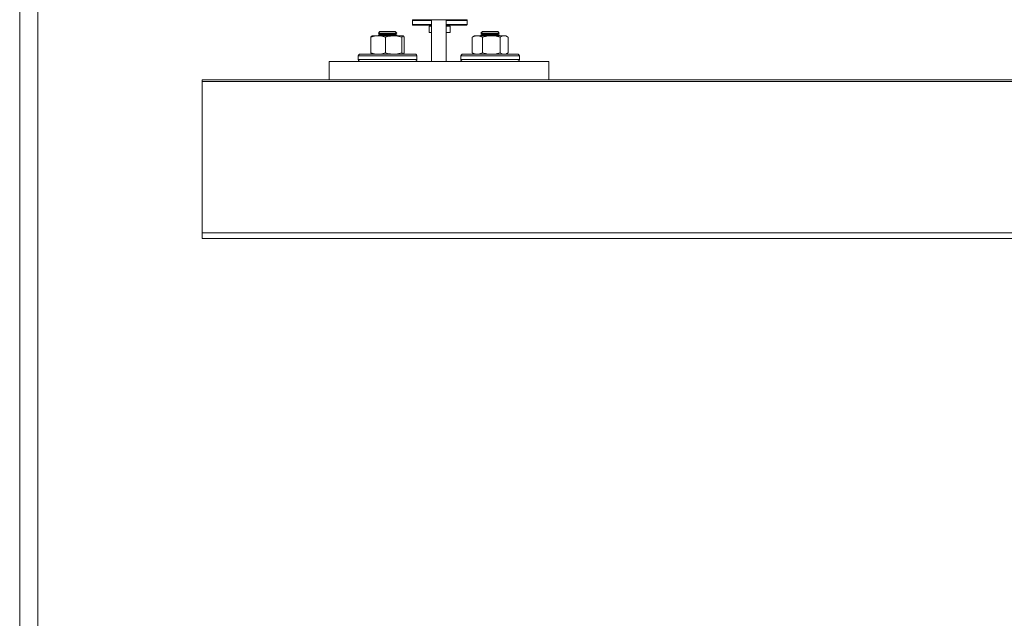
# Model space of a CAD drawing. Units: inches. Extents: x 475 to 11160, y -23860 to 3409.
# Drawn here: x 6975 to 7514, y -9566 to -9238 of the extents above; entities that cross this region are included whole.
import ezdxf

# ---------------------------------------------------------------- set-up
doc = ezdxf.new("R2010")
doc.units = ezdxf.units.IN
doc.header["$MEASUREMENT"] = 0
doc.layers.add('KORPINEN-seinät', color=254, linetype='Continuous', lineweight=5)
doc.layers.add('Rail profile P87', color=211, linetype='Continuous')

msp = doc.modelspace()

# ---------------------------------------------------------------- linework, layer by layer
at = {"layer": 'Defpoints', "lineweight": 5}
for points in [[(9374.6, -9272.36), (7074.62, -9272.36)], [(9374.6, -9355.25), (7074.62, -9355.25)]]:
    msp.add_lwpolyline(points, dxfattribs=at)
at = {"layer": 'KORPINEN-seinät', "lineweight": 9}
for p, q in [((6974.62, -11366.47), (6974.62, -8966.49)), ((6984.62, -11366.47), (6984.62, -8966.49))]:
    msp.add_line(p, q, dxfattribs=at)
at = {"layer": 'Rail profile P87', "lineweight": 5}
for p, q in [((7189.83, -9238.78), (7189.9, -9238.71)), ((7189.83, -9238.85), (7189.83, -9238.78)), ((7189.83, -9238.92), (7189.83, -9238.85)), ((7200.37, -9238.92), (7189.83, -9238.92)), ((7189.83, -9240.98), (7189.83, -9238.92)), ((7189.9, -9238.64), (7189.97, -9238.57)), ((7189.9, -9238.71), (7189.9, -9238.64)), ((7189.97, -9238.57), (7190.04, -9238.5)), ((7190.04, -9238.5), (7190.11, -9238.5)), ((7190.11, -9238.5), (7190.25, -9238.43)), ((7190.25, -9238.43), (7190.32, -9238.43)), ((7190.32, -9238.43), (7200.37, -9238.43)), ((7200.37, -9259.03), (7200.37, -9238.43)), ((7200.37, -9238.43), (7208.37, -9238.43)), ((7208.37, -9238.43), (7219.42, -9238.43)), ((7208.37, -9238.43), (7208.37, -9259.03)), ((7219.91, -9238.92), (7208.37, -9238.92)), ((7219.49, -9238.43), (7219.42, -9238.43)), ((7219.63, -9238.5), (7219.49, -9238.43)), ((7219.7, -9238.57), (7219.63, -9238.5)), ((7219.77, -9238.57), (7219.7, -9238.57)), ((7219.84, -9238.71), (7219.77, -9238.57)), ((7219.84, -9238.78), (7219.84, -9238.71)), ((7219.91, -9238.85), (7219.84, -9238.78)), ((7219.91, -9238.92), (7219.91, -9238.85)), ((7219.91, -9240.98), (7219.91, -9238.92)), ((7189.83, -9240.98), (7200.37, -9240.98)), ((7189.83, -9240.98), (7189.83, -9241.05)), ((7189.83, -9241.05), (7189.83, -9241.19)), ((7189.83, -9241.19), (7189.9, -9241.26)), ((7189.9, -9241.26), (7189.97, -9241.33)), ((7189.97, -9241.33), (7190.04, -9241.4)), ((7190.04, -9241.4), (7190.11, -9241.4)), ((7190.11, -9241.4), (7190.25, -9241.47)), ((7190.25, -9241.47), (7190.32, -9241.47)), ((7200.37, -9241.47), (7190.32, -9241.47)), ((7199.1, -9241.89), (7200.37, -9241.89)), ((7199.1, -9241.89), (7199.1, -9245.51)), ((7199.88, -9241.47), (7199.88, -9241.89)), ((7208.37, -9240.98), (7219.91, -9240.98)), ((7219.42, -9241.47), (7208.37, -9241.47)), ((7208.37, -9241.89), (7209.22, -9241.89)), ((7209.22, -9241.89), (7210.64, -9241.89)), ((7209.86, -9241.89), (7209.86, -9241.47)), ((7210.64, -9241.89), (7210.64, -9245.51)), ((7219.49, -9241.47), (7219.42, -9241.47)), ((7219.63, -9241.4), (7219.49, -9241.47)), ((7219.7, -9241.4), (7219.63, -9241.4)), ((7219.77, -9241.33), (7219.7, -9241.4)), ((7219.84, -9241.26), (7219.77, -9241.33)), ((7219.91, -9241.05), (7219.84, -9241.19)), ((7219.84, -9241.19), (7219.84, -9241.26)), ((7219.91, -9240.98), (7219.91, -9241.05)), ((7167.17, -9248.05), (7167.46, -9247.49)), ((7169.01, -9247.49), (7167.17, -9248.05)), ((7167.17, -9256.55), (7167.17, -9248.05)), ((7167.46, -9247.49), (7167.81, -9247.28)), ((7170.78, -9247.28), (7169.01, -9247.49)), ((7171.07, -9247.28), (7170.78, -9247.28)), ((7171.99, -9247.28), (7171.07, -9247.28)), ((7173.12, -9247.49), (7171.07, -9247.28)), ((7172.06, -9244.94), (7171.28, -9245.79)), ((7171.63, -9245.79), (7171.28, -9245.79)), ((7171.28, -9245.79), (7171.28, -9245.86)), ((7171.49, -9245.86), (7171.28, -9245.86)), ((7171.28, -9245.86), (7172.06, -9246.43)), ((7172.06, -9246.43), (7171.28, -9246.99)), ((7171.49, -9246.99), (7171.28, -9246.99)), ((7171.28, -9246.99), (7171.28, -9247.28)), ((7171.49, -9247.28), (7171.28, -9247.28)), ((7171.28, -9247.28), (7171.28, -9247.28)), ((7172.06, -9245.86), (7171.49, -9245.86)), ((7172.06, -9246.99), (7171.49, -9246.99)), ((7172.06, -9247.28), (7171.49, -9247.28)), ((7172.27, -9245.79), (7171.63, -9245.79)), ((7173.05, -9247.28), (7171.99, -9247.28)), ((7172.13, -9244.94), (7172.06, -9244.94)), ((7172.98, -9245.86), (7172.06, -9245.86)), ((7172.2, -9246.43), (7172.06, -9246.43)), ((7172.98, -9246.99), (7172.06, -9246.99)), ((7172.98, -9247.28), (7172.06, -9247.28)), ((7172.55, -9244.94), (7172.13, -9244.94)), ((7172.69, -9246.43), (7172.2, -9246.43)), ((7173.26, -9245.79), (7172.27, -9245.79)), ((7173.26, -9244.94), (7172.55, -9244.94)), ((7173.47, -9246.43), (7172.69, -9246.43)), ((7174.11, -9245.86), (7172.98, -9245.86)), ((7174.11, -9246.99), (7172.98, -9246.99)), ((7174.11, -9247.28), (7172.98, -9247.28)), ((7174.11, -9247.28), (7173.05, -9247.28)), ((7175.03, -9248.05), (7173.12, -9247.49)), ((7174.25, -9244.94), (7173.26, -9244.94)), ((7174.39, -9245.79), (7173.26, -9245.79)), ((7174.53, -9246.43), (7173.47, -9246.43)), ((7175.38, -9245.86), (7174.11, -9245.86)), ((7175.38, -9246.99), (7174.11, -9246.99)), ((7175.38, -9247.28), (7174.11, -9247.28)), ((7175.17, -9247.28), (7174.11, -9247.28)), ((7175.38, -9244.94), (7174.25, -9244.94)), ((7175.74, -9245.79), (7174.39, -9245.79)), ((7175.74, -9246.43), (7174.53, -9246.43)), ((7175.03, -9248.05), (7176.16, -9247.7)), ((7175.03, -9256.55), (7175.03, -9248.05)), ((7176.3, -9247.28), (7175.17, -9247.28)), ((7176.66, -9244.94), (7175.38, -9244.94)), ((7176.8, -9245.86), (7175.38, -9245.86)), ((7176.8, -9246.99), (7175.38, -9246.99)), ((7176.8, -9247.28), (7175.38, -9247.28)), ((7177.08, -9245.79), (7175.74, -9245.79)), ((7176.94, -9246.43), (7175.74, -9246.43)), ((7176.16, -9247.7), (7179.56, -9247.28)), ((7177.37, -9247.28), (7176.3, -9247.28)), ((7177.86, -9244.94), (7176.66, -9244.94)), ((7178.07, -9245.86), (7176.8, -9245.86)), ((7178.07, -9246.99), (7176.8, -9246.99)), ((7178.07, -9247.28), (7176.8, -9247.28)), ((7178.14, -9246.43), (7176.94, -9246.43)), ((7178.43, -9245.79), (7177.08, -9245.79)), ((7178.5, -9247.28), (7177.37, -9247.28)), ((7178.92, -9244.94), (7177.86, -9244.94)), ((7179.28, -9245.86), (7178.07, -9245.86)), ((7179.28, -9246.99), (7178.07, -9246.99)), ((7179.28, -9247.28), (7178.07, -9247.28)), ((7179.14, -9246.43), (7178.14, -9246.43)), ((7179.56, -9245.79), (7178.43, -9245.79)), ((7179.56, -9247.28), (7178.5, -9247.28)), ((7179.77, -9244.94), (7178.92, -9244.94)), ((7179.91, -9246.43), (7179.14, -9246.43)), ((7180.27, -9245.86), (7179.28, -9245.86)), ((7180.27, -9246.99), (7179.28, -9246.99)), ((7180.27, -9247.28), (7179.28, -9247.28)), ((7180.48, -9245.79), (7179.56, -9245.79)), ((7179.56, -9247.28), (7180.55, -9247.28)), ((7179.56, -9247.28), (7180.76, -9247.35)), ((7180.27, -9244.94), (7179.77, -9244.94)), ((7180.34, -9246.43), (7179.91, -9246.43)), ((7180.48, -9244.94), (7180.27, -9244.94)), ((7180.91, -9245.86), (7180.27, -9245.86)), ((7180.91, -9246.99), (7180.27, -9246.99)), ((7180.91, -9247.28), (7180.27, -9247.28)), ((7180.48, -9246.43), (7180.34, -9246.43)), ((7181.26, -9245.79), (7180.48, -9244.94)), ((7181.05, -9245.79), (7180.48, -9245.79)), ((7180.48, -9246.43), (7181.26, -9245.86)), ((7181.26, -9246.99), (7180.48, -9246.43)), ((7180.55, -9247.28), (7181.47, -9247.28)), ((7180.76, -9247.35), (7184.09, -9248.05)), ((7181.26, -9245.86), (7180.91, -9245.86)), ((7181.26, -9246.99), (7180.91, -9246.99)), ((7181.26, -9247.28), (7180.91, -9247.28)), ((7181.26, -9245.79), (7181.05, -9245.79)), ((7181.26, -9245.79), (7181.26, -9245.79)), ((7181.26, -9245.86), (7181.26, -9245.79)), ((7181.26, -9245.86), (7181.26, -9245.86)), ((7181.26, -9246.99), (7181.26, -9246.99)), ((7181.26, -9247.28), (7181.26, -9246.99)), ((7181.26, -9247.28), (7181.26, -9247.28)), ((7181.26, -9247.28), (7181.26, -9247.28)), ((7181.47, -9247.28), (7182.32, -9247.28)), ((7182.32, -9247.28), (7183.03, -9247.28)), ((7183.03, -9247.28), (7183.67, -9247.28)), ((7183.67, -9247.28), (7184.16, -9247.28)), ((7184.37, -9247.49), (7184.09, -9248.05)), ((7184.09, -9256.55), (7184.09, -9248.05)), ((7184.16, -9247.28), (7184.52, -9247.28)), ((7184.66, -9247.28), (7184.37, -9247.49)), ((7184.52, -9247.28), (7184.73, -9247.28)), ((7184.73, -9247.28), (7184.66, -9247.28)), ((7185.01, -9247.49), (7184.73, -9247.28)), ((7185.37, -9248.05), (7185.01, -9247.49)), ((7185.37, -9256.55), (7185.37, -9248.05)), ((7199.1, -9245.51), (7200.37, -9245.51)), ((7208.37, -9245.51), (7210.64, -9245.51)), ((7222.6, -9248.05), (7223.31, -9247.7)), ((7222.96, -9247.84), (7222.6, -9248.05)), ((7222.6, -9248.05), (7222.6, -9256.55)), ((7223.95, -9247.28), (7222.96, -9247.84)), ((7223.31, -9247.7), (7225.43, -9247.28)), ((7224.09, -9247.28), (7223.95, -9247.28)), ((7224.37, -9247.28), (7224.09, -9247.28)), ((7224.87, -9247.28), (7224.37, -9247.28)), ((7225.43, -9247.28), (7224.87, -9247.28)), ((7226.07, -9247.28), (7225.43, -9247.28)), ((7225.43, -9247.28), (7226.14, -9247.35)), ((7226.85, -9247.28), (7226.07, -9247.28)), ((7226.14, -9247.35), (7228.2, -9248.05)), ((7227.77, -9247.28), (7226.85, -9247.28)), ((7228.27, -9244.94), (7227.42, -9245.79)), ((7227.49, -9245.79), (7227.42, -9245.79)), ((7227.42, -9245.79), (7227.42, -9245.86)), ((7227.7, -9245.86), (7227.42, -9245.86)), ((7227.42, -9245.86), (7228.27, -9246.43)), ((7228.27, -9246.43), (7227.42, -9246.99)), ((7227.7, -9246.99), (7227.42, -9246.99)), ((7227.42, -9246.99), (7227.42, -9247.28)), ((7227.7, -9247.28), (7227.42, -9247.28)), ((7227.42, -9247.28), (7227.49, -9247.28)), ((7227.77, -9245.79), (7227.49, -9245.79)), ((7228.27, -9245.86), (7227.7, -9245.86)), ((7228.27, -9246.99), (7227.7, -9246.99)), ((7228.27, -9247.28), (7227.7, -9247.28)), ((7228.48, -9245.79), (7227.77, -9245.79)), ((7228.76, -9247.28), (7227.77, -9247.28)), ((7228.2, -9248.05), (7230.6, -9247.49)), ((7228.2, -9248.05), (7228.2, -9256.55)), ((7228.34, -9244.94), (7228.27, -9244.94)), ((7229.19, -9245.86), (7228.27, -9245.86)), ((7228.41, -9246.43), (7228.27, -9246.43)), ((7229.19, -9246.99), (7228.27, -9246.99)), ((7229.19, -9247.28), (7228.27, -9247.28)), ((7228.69, -9244.94), (7228.34, -9244.94)), ((7228.83, -9246.43), (7228.41, -9246.43)), ((7229.4, -9245.79), (7228.48, -9245.79)), ((7229.47, -9244.94), (7228.69, -9244.94)), ((7229.75, -9247.28), (7228.76, -9247.28)), ((7229.68, -9246.43), (7228.83, -9246.43)), ((7230.32, -9245.86), (7229.19, -9245.86)), ((7230.32, -9246.99), (7229.19, -9246.99)), ((7230.32, -9247.28), (7229.19, -9247.28)), ((7230.6, -9245.79), (7229.4, -9245.79)), ((7230.39, -9244.94), (7229.47, -9244.94)), ((7230.67, -9246.43), (7229.68, -9246.43)), ((7230.89, -9247.28), (7229.75, -9247.28)), ((7231.59, -9245.86), (7230.32, -9245.86)), ((7231.59, -9246.99), (7230.32, -9246.99)), ((7231.59, -9247.28), (7230.32, -9247.28)), ((7231.59, -9244.94), (7230.39, -9244.94)), ((7231.95, -9245.79), (7230.6, -9245.79)), ((7230.6, -9247.49), (7233.08, -9247.28)), ((7231.88, -9246.43), (7230.67, -9246.43)), ((7231.95, -9247.28), (7230.89, -9247.28)), ((7232.87, -9244.94), (7231.59, -9244.94)), ((7232.94, -9245.86), (7231.59, -9245.86)), ((7232.94, -9246.99), (7231.59, -9246.99)), ((7232.94, -9247.28), (7231.59, -9247.28)), ((7233.15, -9246.43), (7231.88, -9246.43)), ((7233.29, -9245.79), (7231.95, -9245.79)), ((7233.08, -9247.28), (7231.95, -9247.28)), ((7234.07, -9244.94), (7232.87, -9244.94)), ((7234.28, -9245.86), (7232.94, -9245.86)), ((7234.28, -9246.99), (7232.94, -9246.99)), ((7234.28, -9247.28), (7232.94, -9247.28)), ((7234.21, -9247.28), (7233.08, -9247.28)), ((7233.08, -9247.28), (7233.43, -9247.28)), ((7234.35, -9246.43), (7233.15, -9246.43)), ((7234.64, -9245.79), (7233.29, -9245.79)), ((7233.43, -9247.28), (7235.7, -9247.49)), ((7235.13, -9244.94), (7234.07, -9244.94)), ((7235.27, -9247.28), (7234.21, -9247.28)), ((7235.49, -9245.86), (7234.28, -9245.86)), ((7235.49, -9246.99), (7234.28, -9246.99)), ((7235.49, -9247.28), (7234.28, -9247.28)), ((7235.35, -9246.43), (7234.35, -9246.43)), ((7235.77, -9245.79), (7234.64, -9245.79)), ((7235.98, -9244.94), (7235.13, -9244.94)), ((7236.27, -9247.28), (7235.27, -9247.28)), ((7236.13, -9246.43), (7235.35, -9246.43)), ((7236.48, -9245.86), (7235.49, -9245.86)), ((7236.48, -9246.99), (7235.49, -9246.99)), ((7236.48, -9247.28), (7235.49, -9247.28)), ((7235.7, -9247.49), (7237.96, -9248.05)), ((7236.62, -9245.79), (7235.77, -9245.79)), ((7236.48, -9244.94), (7235.98, -9244.94)), ((7236.55, -9246.43), (7236.13, -9246.43)), ((7237.26, -9247.28), (7236.27, -9247.28)), ((7236.62, -9244.94), (7236.48, -9244.94)), ((7237.12, -9245.86), (7236.48, -9245.86)), ((7237.12, -9246.99), (7236.48, -9246.99)), ((7237.12, -9247.28), (7236.48, -9247.28)), ((7236.62, -9246.43), (7236.55, -9246.43)), ((7237.47, -9245.79), (7236.62, -9244.94)), ((7237.26, -9245.79), (7236.62, -9245.79)), ((7236.62, -9246.43), (7237.47, -9245.86)), ((7237.47, -9246.99), (7236.62, -9246.43)), ((7237.47, -9245.86), (7237.12, -9245.86)), ((7237.47, -9246.99), (7237.12, -9246.99)), ((7237.47, -9247.28), (7237.12, -9247.28)), ((7237.47, -9245.79), (7237.26, -9245.79)), ((7238.11, -9247.28), (7237.26, -9247.28)), ((7237.47, -9245.79), (7237.47, -9245.79)), ((7237.47, -9245.86), (7237.47, -9245.79)), ((7237.47, -9245.86), (7237.47, -9245.86)), ((7237.47, -9246.99), (7237.47, -9246.99)), ((7237.47, -9247.28), (7237.47, -9246.99)), ((7237.47, -9247.28), (7237.47, -9247.28)), ((7237.47, -9247.28), (7237.47, -9247.28)), ((7237.96, -9248.05), (7239.03, -9247.49)), ((7237.96, -9248.05), (7237.96, -9256.55)), ((7238.88, -9247.28), (7238.11, -9247.28)), ((7239.59, -9247.28), (7238.88, -9247.28)), ((7239.03, -9247.49), (7240.16, -9247.28)), ((7240.16, -9247.28), (7239.59, -9247.28)), ((7240.58, -9247.28), (7240.16, -9247.28)), ((7240.16, -9247.28), (7240.3, -9247.28)), ((7240.3, -9247.28), (7241.29, -9247.49)), ((7240.87, -9247.28), (7240.58, -9247.28)), ((7240.94, -9247.28), (7240.87, -9247.28)), ((7241.01, -9247.28), (7240.94, -9247.28)), ((7241.93, -9247.84), (7241.01, -9247.28)), ((7241.29, -9247.49), (7242.28, -9248.05)), ((7242.28, -9248.05), (7242.28, -9256.55)), ((7160.3, -9257.96), (7160.23, -9258.11)), ((7160.23, -9258.11), (7160.23, -9258.32)), ((7160.3, -9258.32), (7160.23, -9258.32)), ((7160.23, -9258.32), (7160.23, -9260.3)), ((7160.23, -9260.3), (7160.3, -9260.3)), ((7160.23, -9260.3), (7160.23, -9260.51)), ((7160.23, -9260.51), (7160.3, -9260.73)), ((7160.38, -9257.75), (7160.3, -9257.96)), ((7160.66, -9258.32), (7160.3, -9258.32)), ((7160.3, -9260.3), (7160.66, -9260.3)), ((7160.52, -9257.61), (7160.38, -9257.75)), ((7160.66, -9257.47), (7160.52, -9257.61)), ((7160.8, -9257.4), (7160.66, -9257.47)), ((7161.44, -9258.32), (7160.66, -9258.32)), ((7160.66, -9260.3), (7161.44, -9260.3)), ((7161.01, -9257.33), (7160.8, -9257.4)), ((7161.23, -9257.33), (7161.01, -9257.33)), ((7161.23, -9257.33), (7161.23, -9257.33)), ((7161.23, -9257.33), (7161.58, -9257.33)), ((7162.5, -9258.32), (7161.44, -9258.32)), ((7161.44, -9260.3), (7162.5, -9260.3)), ((7161.58, -9257.33), (7162.29, -9257.33)), ((7162.29, -9257.33), (7163.28, -9257.33)), ((7163.92, -9258.32), (7162.5, -9258.32)), ((7162.5, -9260.3), (7163.92, -9260.3)), ((7163.28, -9257.33), (7164.62, -9257.33)), ((7165.61, -9258.32), (7163.92, -9258.32)), ((7163.92, -9260.3), (7165.61, -9260.3)), ((7164.62, -9257.33), (7166.18, -9257.33)), ((7167.46, -9258.32), (7165.61, -9258.32)), ((7165.61, -9260.3), (7167.46, -9260.3)), ((7166.18, -9257.33), (7168.02, -9257.33)), ((7167.17, -9256.55), (7167.46, -9257.12)), ((7169.01, -9257.12), (7167.17, -9256.55)), ((7167.46, -9257.12), (7167.81, -9257.33)), ((7169.58, -9258.32), (7167.46, -9258.32)), ((7167.46, -9260.3), (7169.58, -9260.3)), ((7168.02, -9257.33), (7170.07, -9257.33)), ((7170.78, -9257.33), (7169.01, -9257.12)), ((7171.84, -9258.32), (7169.58, -9258.32)), ((7169.58, -9260.3), (7171.84, -9260.3)), ((7170.07, -9257.33), (7172.2, -9257.33)), ((7171.07, -9257.33), (7170.78, -9257.33)), ((7173.12, -9257.12), (7171.07, -9257.33)), ((7174.18, -9258.32), (7171.84, -9258.32)), ((7171.84, -9260.3), (7174.18, -9260.3)), ((7172.2, -9257.33), (7174.46, -9257.33)), ((7175.03, -9256.55), (7173.12, -9257.12)), ((7176.59, -9258.32), (7174.18, -9258.32)), ((7174.18, -9260.3), (7176.59, -9260.3)), ((7174.46, -9257.33), (7176.8, -9257.33)), ((7175.03, -9256.55), (7176.16, -9256.9)), ((7176.16, -9256.9), (7179.56, -9257.33)), ((7178.99, -9258.32), (7176.59, -9258.32)), ((7176.59, -9260.3), (7178.99, -9260.3)), ((7176.8, -9257.33), (7179.07, -9257.33)), ((7181.33, -9258.32), (7178.99, -9258.32)), ((7178.99, -9260.3), (7181.33, -9260.3)), ((7179.07, -9257.33), (7181.33, -9257.33)), ((7179.56, -9257.33), (7180.76, -9257.26)), ((7180.76, -9257.26), (7184.09, -9256.55)), ((7181.33, -9257.33), (7183.38, -9257.33)), ((7183.52, -9258.32), (7181.33, -9258.32)), ((7181.33, -9260.3), (7183.52, -9260.3)), ((7183.38, -9257.33), (7185.37, -9257.33)), ((7185.58, -9258.32), (7183.52, -9258.32)), ((7183.52, -9260.3), (7185.58, -9260.3)), ((7184.37, -9257.12), (7184.09, -9256.55)), ((7184.66, -9257.33), (7184.37, -9257.12)), ((7184.73, -9257.33), (7184.66, -9257.33)), ((7185.01, -9257.12), (7184.73, -9257.33)), ((7185.37, -9256.55), (7185.01, -9257.12)), ((7185.37, -9257.33), (7187.06, -9257.33)), ((7187.42, -9258.32), (7185.58, -9258.32)), ((7185.58, -9260.3), (7187.42, -9260.3)), ((7187.06, -9257.33), (7188.55, -9257.33)), ((7189.05, -9258.32), (7187.42, -9258.32)), ((7187.42, -9260.3), (7189.05, -9260.3)), ((7188.55, -9257.33), (7189.75, -9257.33)), ((7190.32, -9258.32), (7189.05, -9258.32)), ((7189.05, -9260.3), (7190.32, -9260.3)), ((7189.75, -9257.33), (7190.6, -9257.33)), ((7191.31, -9258.32), (7190.32, -9258.32)), ((7190.32, -9260.3), (7191.31, -9260.3)), ((7190.6, -9257.33), (7191.1, -9257.33)), ((7191.1, -9257.33), (7191.31, -9257.33)), ((7191.53, -9257.33), (7191.31, -9257.33)), ((7191.95, -9258.32), (7191.31, -9258.32)), ((7191.31, -9260.3), (7191.95, -9260.3)), ((7191.67, -9257.4), (7191.53, -9257.33)), ((7191.88, -9257.47), (7191.67, -9257.4)), ((7192.02, -9257.61), (7191.88, -9257.47)), ((7192.3, -9258.32), (7191.95, -9258.32)), ((7191.95, -9260.3), (7192.3, -9260.3)), ((7192.16, -9257.75), (7192.02, -9257.61)), ((7192.23, -9257.96), (7192.16, -9257.75)), ((7192.3, -9258.11), (7192.23, -9257.96)), ((7192.23, -9260.73), (7192.3, -9260.51)), ((7192.3, -9258.32), (7192.3, -9258.11)), ((7192.3, -9258.32), (7192.3, -9258.32)), ((7192.3, -9260.3), (7192.3, -9258.32)), ((7192.3, -9260.51), (7192.3, -9260.3)), ((7200.37, -9259.66), (7200.37, -9259.03)), ((7200.37, -9260.16), (7200.37, -9259.66)), ((7200.37, -9260.58), (7200.37, -9260.16)), ((7208.37, -9259.03), (7208.37, -9259.66)), ((7208.37, -9259.66), (7208.37, -9260.16)), ((7208.37, -9260.16), (7208.37, -9260.58)), ((7216.44, -9258.11), (7216.37, -9258.32)), ((7216.44, -9258.32), (7216.37, -9258.32)), ((7216.37, -9258.32), (7216.37, -9260.3)), ((7216.37, -9260.3), (7216.44, -9260.3)), ((7216.37, -9260.3), (7216.44, -9260.51)), ((7216.59, -9257.75), (7216.44, -9257.96)), ((7216.44, -9257.96), (7216.44, -9258.11)), ((7216.87, -9258.32), (7216.44, -9258.32)), ((7216.44, -9260.3), (7216.87, -9260.3)), ((7216.44, -9260.51), (7216.44, -9260.73)), ((7216.73, -9257.61), (7216.59, -9257.75)), ((7216.87, -9257.47), (7216.73, -9257.61)), ((7217.01, -9257.4), (7216.87, -9257.47)), ((7217.65, -9258.32), (7216.87, -9258.32)), ((7216.87, -9260.3), (7217.65, -9260.3)), ((7217.22, -9257.33), (7217.01, -9257.4)), ((7217.43, -9257.33), (7217.22, -9257.33)), ((7217.43, -9257.33), (7217.58, -9257.33)), ((7217.58, -9257.33), (7218.07, -9257.33)), ((7218.71, -9258.32), (7217.65, -9258.32)), ((7217.65, -9260.3), (7218.71, -9260.3)), ((7218.07, -9257.33), (7218.92, -9257.33)), ((7220.12, -9258.32), (7218.71, -9258.32)), ((7218.71, -9260.3), (7220.12, -9260.3)), ((7218.92, -9257.33), (7220.12, -9257.33)), ((7220.12, -9257.33), (7221.54, -9257.33)), ((7221.75, -9258.32), (7220.12, -9258.32)), ((7220.12, -9260.3), (7221.75, -9260.3)), ((7221.54, -9257.33), (7223.31, -9257.33)), ((7223.66, -9258.32), (7221.75, -9258.32)), ((7221.75, -9260.3), (7223.66, -9260.3)), ((7222.96, -9256.76), (7222.6, -9256.55)), ((7222.6, -9256.55), (7223.31, -9256.9)), ((7222.96, -9256.76), (7223.95, -9257.33)), ((7223.31, -9256.9), (7225.43, -9257.33)), ((7223.31, -9257.33), (7225.22, -9257.33)), ((7225.79, -9258.32), (7223.66, -9258.32)), ((7223.66, -9260.3), (7225.79, -9260.3)), ((7225.22, -9257.33), (7227.28, -9257.33)), ((7225.43, -9257.33), (7226.14, -9257.26)), ((7228.05, -9258.32), (7225.79, -9258.32)), ((7225.79, -9260.3), (7228.05, -9260.3)), ((7226.14, -9257.26), (7228.2, -9256.55)), ((7227.28, -9257.33), (7229.54, -9257.33)), ((7230.39, -9258.32), (7228.05, -9258.32)), ((7228.05, -9260.3), (7230.39, -9260.3)), ((7228.2, -9256.55), (7230.6, -9257.12)), ((7229.54, -9257.33), (7231.81, -9257.33)), ((7232.8, -9258.32), (7230.39, -9258.32)), ((7230.39, -9260.3), (7232.8, -9260.3)), ((7230.6, -9257.12), (7233.08, -9257.33)), ((7231.81, -9257.33), (7234.14, -9257.33)), ((7235.13, -9258.32), (7232.8, -9258.32)), ((7232.8, -9260.3), (7235.13, -9260.3)), ((7233.08, -9257.33), (7233.43, -9257.33)), ((7233.43, -9257.33), (7235.7, -9257.12)), ((7234.14, -9257.33), (7236.41, -9257.33)), ((7237.47, -9258.32), (7235.13, -9258.32)), ((7235.13, -9260.3), (7237.47, -9260.3)), ((7235.7, -9257.12), (7237.96, -9256.55)), ((7236.41, -9257.33), (7238.53, -9257.33)), ((7239.74, -9258.32), (7237.47, -9258.32)), ((7237.47, -9260.3), (7239.74, -9260.3)), ((7237.96, -9256.55), (7239.03, -9257.12)), ((7238.53, -9257.33), (7240.58, -9257.33)), ((7239.03, -9257.12), (7240.16, -9257.33)), ((7241.79, -9258.32), (7239.74, -9258.32)), ((7239.74, -9260.3), (7241.79, -9260.3)), ((7240.16, -9257.33), (7240.3, -9257.33)), ((7240.3, -9257.33), (7241.29, -9257.12)), ((7240.58, -9257.33), (7242.43, -9257.33)), ((7241.01, -9257.33), (7241.93, -9256.76)), ((7241.29, -9257.12), (7242.28, -9256.55)), ((7243.63, -9258.32), (7241.79, -9258.32)), ((7241.79, -9260.3), (7243.63, -9260.3)), ((7242.43, -9257.33), (7244.05, -9257.33)), ((7245.19, -9258.32), (7243.63, -9258.32)), ((7243.63, -9260.3), (7245.19, -9260.3)), ((7244.05, -9257.33), (7245.33, -9257.33)), ((7246.53, -9258.32), (7245.19, -9258.32)), ((7245.19, -9260.3), (7246.53, -9260.3)), ((7245.33, -9257.33), (7246.39, -9257.33)), ((7246.39, -9257.33), (7247.1, -9257.33)), ((7247.52, -9258.32), (7246.53, -9258.32)), ((7246.53, -9260.3), (7247.52, -9260.3)), ((7247.1, -9257.33), (7247.45, -9257.33)), ((7247.45, -9257.33), (7247.52, -9257.33)), ((7247.73, -9257.33), (7247.52, -9257.33)), ((7248.16, -9258.32), (7247.52, -9258.32)), ((7247.52, -9260.3), (7248.16, -9260.3)), ((7247.88, -9257.4), (7247.73, -9257.33)), ((7248.09, -9257.47), (7247.88, -9257.4)), ((7248.23, -9257.61), (7248.09, -9257.47)), ((7248.51, -9258.32), (7248.16, -9258.32)), ((7248.16, -9260.3), (7248.51, -9260.3)), ((7248.37, -9257.75), (7248.23, -9257.61)), ((7248.44, -9257.96), (7248.37, -9257.75)), ((7248.51, -9258.11), (7248.44, -9257.96)), ((7248.44, -9260.73), (7248.51, -9260.51)), ((7248.51, -9258.32), (7248.51, -9258.11)), ((7248.51, -9258.32), (7248.51, -9258.32)), ((7248.51, -9260.3), (7248.51, -9258.32)), ((7248.51, -9260.51), (7248.51, -9260.3)), ((7144.16, -9261.36), (7144.16, -9271.35)), ((7144.16, -9261.36), (7200.37, -9261.36)), ((7160.3, -9260.73), (7160.38, -9260.87)), ((7160.38, -9260.87), (7160.52, -9261.01)), ((7160.52, -9261.01), (7160.66, -9261.15)), ((7160.66, -9261.15), (7160.8, -9261.22)), ((7160.8, -9261.22), (7161.01, -9261.29)), ((7161.01, -9261.29), (7161.23, -9261.36)), ((7191.31, -9261.36), (7191.53, -9261.29)), ((7191.53, -9261.29), (7191.67, -9261.22)), ((7191.67, -9261.22), (7191.88, -9261.15)), ((7191.88, -9261.15), (7192.02, -9261.01)), ((7192.02, -9261.01), (7192.16, -9260.87)), ((7192.16, -9260.87), (7192.23, -9260.73)), ((7200.37, -9260.87), (7200.37, -9260.58)), ((7200.37, -9261.15), (7200.37, -9260.87)), ((7200.37, -9261.29), (7200.37, -9261.15)), ((7200.37, -9261.36), (7200.37, -9261.29)), ((7208.37, -9261.36), (7200.37, -9261.36)), ((7208.37, -9260.58), (7208.37, -9260.87)), ((7208.37, -9260.87), (7208.37, -9261.15)), ((7208.37, -9261.15), (7208.37, -9261.29)), ((7208.37, -9261.29), (7208.37, -9261.36)), ((7208.37, -9261.36), (7264.58, -9261.36)), ((7216.44, -9260.73), (7216.59, -9260.87)), ((7216.59, -9260.87), (7216.73, -9261.01)), ((7216.73, -9261.01), (7216.87, -9261.15)), ((7216.87, -9261.15), (7217.01, -9261.22)), ((7217.01, -9261.22), (7217.22, -9261.29)), ((7217.22, -9261.29), (7217.43, -9261.36)), ((7247.52, -9261.36), (7247.73, -9261.29)), ((7247.73, -9261.29), (7247.88, -9261.22)), ((7247.88, -9261.22), (7248.09, -9261.15)), ((7248.09, -9261.15), (7248.23, -9261.01)), ((7248.23, -9261.01), (7248.37, -9260.87)), ((7248.37, -9260.87), (7248.44, -9260.73)), ((7264.58, -9261.36), (7264.58, -9271.35))]:
    msp.add_line(p, q, dxfattribs=at)
for points in [[(7074.62, -9272.36), (7074.62, -9271.35)], [(9374.6, -9271.35), (7074.62, -9271.35)], [(7074.62, -9355.25), (7074.62, -9272.36)], [(7074.62, -9358.34), (7074.62, -9355.25)], [(9374.6, -9358.34), (7074.62, -9358.34)]]:
    msp.add_lwpolyline(points, dxfattribs=at)
for points in [[(7167.81, -9247.28), (7167.81, -9247.28), (7167.74, -9247.28), (7167.74, -9247.28)], [(7167.74, -9247.28), (7167.74, -9247.28), (7167.81, -9247.28), (7167.81, -9247.28)], [(7168.02, -9247.28), (7168.02, -9247.28), (7167.81, -9247.28), (7167.81, -9247.28)], [(7168.38, -9247.28), (7168.38, -9247.28), (7168.02, -9247.28), (7168.02, -9247.28)], [(7168.87, -9247.28), (7168.87, -9247.28), (7168.38, -9247.28), (7168.38, -9247.28)], [(7169.51, -9247.28), (7169.51, -9247.28), (7168.87, -9247.28), (7168.87, -9247.28)], [(7170.22, -9247.28), (7170.22, -9247.28), (7169.51, -9247.28), (7169.51, -9247.28)], [(7171.07, -9247.28), (7171.07, -9247.28), (7170.22, -9247.28), (7170.22, -9247.28)]]:
    msp.add_open_spline(points, degree=3, dxfattribs=at)

doc.saveas('drawing.dxf')
